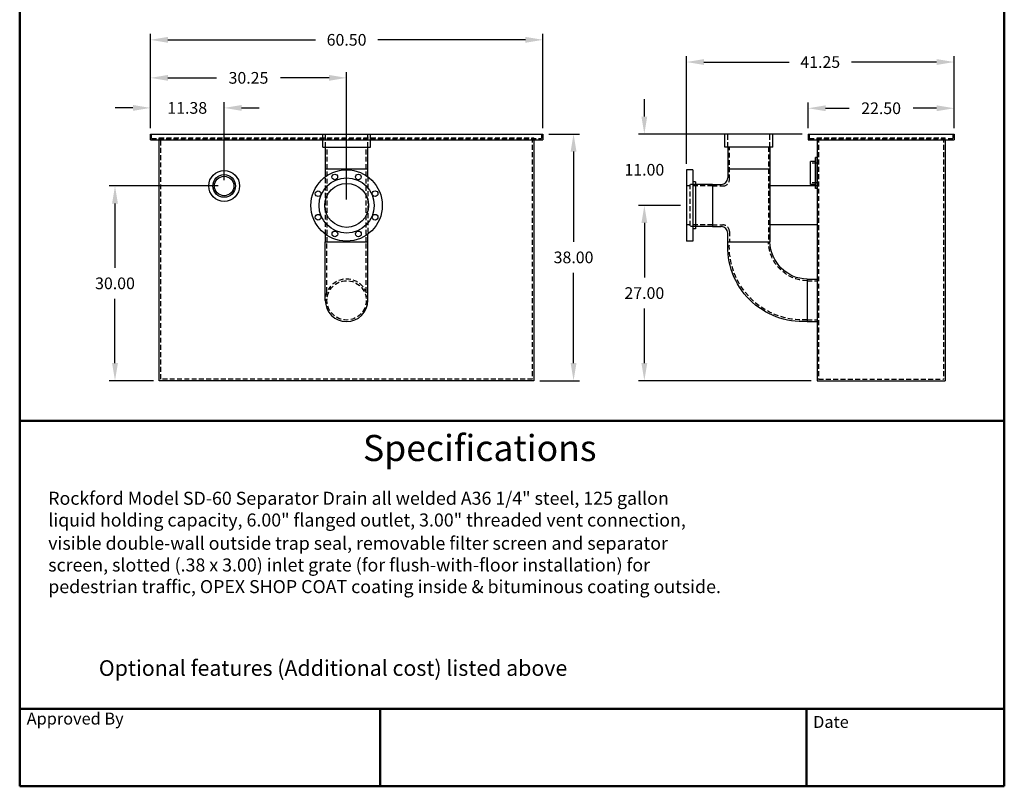
# Model space of a CAD drawing. Extents: x 168 to 319, y -45 to 152.
# Drawn here: x 168 to 319, y -45 to 73 of the extents above; entities that cross this region are included whole.
import ezdxf

# ---------------------------------------------------------------- set-up
doc = ezdxf.new("R2010")
doc.units = 0
doc.header["$LTSCALE"] = 3
doc.header["$MEASUREMENT"] = 0
doc.linetypes.add('HIDDEN', pattern=[0.375, 0.25, -0.125])
doc.layers.get('0').update_dxf_attribs({"linetype": 'CONTINUOUS'})
doc.layers.get('DEFPOINTS').update_dxf_attribs({"linetype": 'CONTINUOUS'})
doc.layers.add('HIDDEN', color=4, linetype='HIDDEN')
doc.dimstyles.get("Standard").update_dxf_attribs({"dimtxt": 0.18, "dimasz": 0.18, "dimexe": 0.18, "dimexo": 0.0625, "dimgap": 0.09, "dimtad": 0, "dimtih": 1, "dimtoh": 1, "dimzin": 0, "dimdsep": 46, "dimtxsty": 'Standard', "dimcen": 0.09, "dimadec": 0, "dimazin": 0, "dimtfac": 1, "dimtofl": 0, "dimtmove": 2, "dimatfit": 3, "dimfxl": 1, "dimtolj": 1, "dimtzin": 0, "dimarcsym": 0})

# ---------------------------------------------------------------- blocks, each defined once
blk = doc.blocks.new('*D316')
at = {"color": 5, "lineweight": -2, "transparency": 16777216}
for p, q in [((289.25, 56.65), (289.25, 60.63)), ((291.95, 59.73), (295.55, 59.73)), ((309.05, 59.73), (305.45, 59.73)), ((311.75, 56.65), (311.75, 60.63))]:
    blk.add_line(p, q, dxfattribs=at)
at = {"color": 5, "transparency": 16777216}
for points in [[(291.95, 60.18), (291.95, 59.28), (289.25, 59.73)], [(309.05, 60.18), (309.05, 59.28), (311.75, 59.73)]]:
    blk.add_solid(points, dxfattribs=at)
at = {"layer": 'DEFPOINTS', "color": 0, "transparency": 16777216}
for p in [(289.25, 59.73), (289.25, 55.75), (311.75, 55.75)]:
    blk.add_point(p, dxfattribs=at)
at = {"color": 0, "transparency": 16777216, "insert": (300.5, 59.73), "char_height": 1.8, "attachment_point": 5}
blk.add_mtext('\\A1;22.50', dxfattribs=at)
blk = doc.blocks.new('*D317')
at = {"color": 5, "lineweight": -2, "transparency": 16777216}
for p, q in [((249.27, 55.75), (254, 55.75)), ((253.1, 53.05), (253.1, 39.15)), ((253.1, 20.45), (253.1, 34.35)), ((247.9, 17.75), (254, 17.75))]:
    blk.add_line(p, q, dxfattribs=at)
at = {"color": 5, "transparency": 16777216}
for points in [[(252.65, 53.05), (253.55, 53.05), (253.1, 55.75)], [(252.65, 20.45), (253.55, 20.45), (253.1, 17.75)]]:
    blk.add_solid(points, dxfattribs=at)
at = {"layer": 'DEFPOINTS', "color": 0, "transparency": 16777216}
for p in [(248.37, 55.75), (253.1, 55.75), (247, 17.75)]:
    blk.add_point(p, dxfattribs=at)
at = {"color": 0, "transparency": 16777216, "insert": (253.1, 36.75), "char_height": 1.8, "attachment_point": 5}
blk.add_mtext('\\A1;38.00', dxfattribs=at)
blk = doc.blocks.new('FLNG3FRT')
for radius in [2.38, 1.75, 1.5]:
    blk.add_circle((0, 0), radius)
blk = doc.blocks.new('FLNG3SD')
for p, q in [((0, 2.37), (0, -2.37)), ((0, 2.37), (0.25, 2.37)), ((0.25, 2.37), (0.25, -2.37)), ((0.25, 1.75), (1, 1.75)), ((1, 1.75), (1, -1.75)), ((0, -2.37), (0.25, -2.37)), ((0.25, -1.75), (1, -1.75))]:
    blk.add_line(p, q)
at = {"layer": 'HIDDEN'}
for p, q in [((0, 1.5), (1, 1.5)), ((0, -1.5), (1, -1.5))]:
    blk.add_line(p, q, dxfattribs=at)
blk = doc.blocks.new('6elend')
at = {"linetype": 'Continuous'}
for p, q in [((-3.28, 9), (3.28, 9)), ((-3.28, 0), (-3.28, 9)), ((3.28, 0), (3.28, 9))]:
    blk.add_line(p, q, dxfattribs=at)
blk.add_arc((0, 0), 3.28, 180, 0, dxfattribs=at)
at = {"layer": 'HIDDEN'}
for p, q in [((-3.03, 1.26), (-3.03, 9)), ((3.03, 1.26), (3.03, 9))]:
    blk.add_line(p, q, dxfattribs=at)
blk.add_circle((0, 0), 3.03, dxfattribs=at)
blk.add_arc((0, 0), 3.28, 0, 180, dxfattribs=at)
blk = doc.blocks.new('Elside6')
for p, q in [((1.5, 3.25), (0, 3.25)), ((1.5, 3.25), (1.5, -3.25)), ((1.5, -3.25), (0, -3.25))]:
    blk.add_line(p, q)
for centre, radius, start, end in [((2.23, 8.27), 11.54, 266.3779, 3.6221), ((1.33, 9.17), 5.92, 271.6551, 358.3449)]:
    blk.add_arc(centre, radius, start, end)
at = {"layer": 'HIDDEN'}
for p, q in [((1.5, 3), (0, 3)), ((1.5, -3), (0, -3))]:
    blk.add_line(p, q, dxfattribs=at)
for centre, radius, start, end in [((1.33, 9.17), 6.17, 271.6551, 358.4119), ((2.23, 8.27), 11.29, 266.3779, 3.7024)]:
    blk.add_arc(centre, radius, start, end, dxfattribs=at)
blk = doc.blocks.new('COMP6FRT')
for centre, radius in [((0, 0), 5.5), ((-1.82, 4.39), 0.438), ((1.81, 4.39), 0.438), ((0, 0), 4.25), ((0, 0), 3.38), ((-4.39, 1.81), 0.438), ((4.39, 1.82), 0.438), ((-4.39, -1.82), 0.438), ((4.39, -1.81), 0.438), ((-1.81, -4.39), 0.438), ((1.82, -4.39), 0.438)]:
    blk.add_circle(centre, radius)
blk = doc.blocks.new('*D332')
at = {"color": 5, "linetype": 'Continuous', "lineweight": -2, "transparency": 16777216}
for p, q in [((198.35, 47.75), (181.53, 47.75)), ((182.43, 45.05), (182.43, 35.15)), ((182.43, 20.45), (182.43, 30.35)), ((188.35, 17.75), (181.53, 17.75))]:
    blk.add_line(p, q, dxfattribs=at)
at = {"color": 5, "linetype": 'Continuous', "transparency": 16777216}
for points in [[(181.98, 45.05), (182.88, 45.05), (182.43, 47.75)], [(181.98, 20.45), (182.88, 20.45), (182.43, 17.75)]]:
    blk.add_solid(points, dxfattribs=at)
at = {"layer": 'DEFPOINTS', "color": 0, "linetype": 'Continuous', "transparency": 16777216}
for p in [(182.43, 47.75), (199.25, 47.75), (189.25, 17.75)]:
    blk.add_point(p, dxfattribs=at)
at = {"color": 0, "linetype": 'Continuous', "transparency": 16777216, "insert": (182.43, 32.75), "char_height": 1.8, "attachment_point": 5}
blk.add_mtext('\\A1;30.00', dxfattribs=at)
blk = doc.blocks.new('*D333')
at = {"color": 5, "linetype": 'Continuous', "lineweight": -2, "transparency": 16777216}
for p, q in [((270.5, 51.15), (270.5, 67.75)), ((273.2, 66.85), (286.32, 66.85)), ((309.05, 66.85), (295.92, 66.85)), ((311.75, 56.65), (311.75, 67.75))]:
    blk.add_line(p, q, dxfattribs=at)
at = {"color": 5, "linetype": 'Continuous', "transparency": 16777216}
for points in [[(273.2, 67.3), (273.2, 66.4), (270.5, 66.85)], [(309.05, 67.3), (309.05, 66.4), (311.75, 66.85)]]:
    blk.add_solid(points, dxfattribs=at)
at = {"layer": 'DEFPOINTS', "color": 0, "linetype": 'Continuous', "transparency": 16777216}
for p in [(270.5, 66.85), (311.75, 55.75), (270.5, 50.25)]:
    blk.add_point(p, dxfattribs=at)
at = {"color": 0, "linetype": 'Continuous', "transparency": 16777216, "insert": (291.12, 66.85), "char_height": 1.8, "attachment_point": 5}
blk.add_mtext('\\A1;41.25', dxfattribs=at)
blk = doc.blocks.new('*D334')
at = {"color": 5, "linetype": 'Continuous', "lineweight": -2, "transparency": 16777216}
for p, q in [((185.18, 59.78), (182.48, 59.78)), ((187.88, 56.65), (187.88, 60.68)), ((199.25, 48.65), (199.25, 60.68)), ((201.95, 59.78), (204.65, 59.78))]:
    blk.add_line(p, q, dxfattribs=at)
at = {"color": 5, "linetype": 'Continuous', "transparency": 16777216}
for points in [[(185.18, 60.23), (185.18, 59.33), (187.88, 59.78)], [(201.95, 60.23), (201.95, 59.33), (199.25, 59.78)]]:
    blk.add_solid(points, dxfattribs=at)
at = {"layer": 'DEFPOINTS', "color": 0, "linetype": 'Continuous', "transparency": 16777216}
for p in [(199.25, 59.78), (187.88, 55.75), (199.25, 47.75)]:
    blk.add_point(p, dxfattribs=at)
at = {"color": 0, "linetype": 'Continuous', "transparency": 16777216, "insert": (193.56, 59.78), "char_height": 1.8, "attachment_point": 5}
blk.add_mtext('\\A1;11.38', dxfattribs=at)
blk = doc.blocks.new('*D335')
at = {"color": 5, "linetype": 'Continuous', "lineweight": -2, "transparency": 16777216}
for p, q in [((187.88, 56.65), (187.88, 65.31)), ((218.12, 45.65), (218.12, 65.31)), ((190.58, 64.41), (198.05, 64.41)), ((215.42, 64.41), (207.95, 64.41))]:
    blk.add_line(p, q, dxfattribs=at)
at = {"color": 5, "linetype": 'Continuous', "transparency": 16777216}
for points in [[(190.58, 64.86), (190.58, 63.96), (187.88, 64.41)], [(215.42, 64.86), (215.42, 63.96), (218.12, 64.41)]]:
    blk.add_solid(points, dxfattribs=at)
at = {"layer": 'DEFPOINTS', "color": 0, "linetype": 'Continuous', "transparency": 16777216}
for p in [(218.12, 64.41), (187.88, 55.75), (218.12, 44.75)]:
    blk.add_point(p, dxfattribs=at)
at = {"color": 0, "linetype": 'Continuous', "transparency": 16777216, "insert": (203, 64.41), "char_height": 1.8, "attachment_point": 5}
blk.add_mtext('\\A1;30.25', dxfattribs=at)
blk = doc.blocks.new('*D336')
at = {"color": 5, "linetype": 'Continuous', "lineweight": -2, "transparency": 16777216}
for p, q in [((187.88, 56.65), (187.88, 71.17)), ((190.58, 70.27), (213.32, 70.27)), ((245.67, 70.27), (222.92, 70.27)), ((248.37, 56.65), (248.37, 71.17))]:
    blk.add_line(p, q, dxfattribs=at)
at = {"color": 5, "linetype": 'Continuous', "transparency": 16777216}
for points in [[(190.58, 70.72), (190.58, 69.82), (187.88, 70.27)], [(245.67, 70.72), (245.67, 69.82), (248.37, 70.27)]]:
    blk.add_solid(points, dxfattribs=at)
at = {"layer": 'DEFPOINTS', "color": 0, "linetype": 'Continuous', "transparency": 16777216}
for p in [(187.88, 70.27), (187.88, 55.75), (248.37, 55.75)]:
    blk.add_point(p, dxfattribs=at)
at = {"color": 0, "linetype": 'Continuous', "transparency": 16777216, "insert": (218.12, 70.27), "char_height": 1.8, "attachment_point": 5}
blk.add_mtext('\\A1;60.50', dxfattribs=at)
blk = doc.blocks.new('*D337')
at = {"color": 5, "linetype": 'Continuous', "lineweight": -2, "transparency": 16777216}
for p, q in [((264.01, 58.45), (264.01, 61.15)), ((288.35, 55.75), (263.11, 55.75)), ((269.6, 44.75), (263.11, 44.75)), ((264.01, 42.05), (264.01, 39.35))]:
    blk.add_line(p, q, dxfattribs=at)
at = {"color": 5, "linetype": 'Continuous', "transparency": 16777216}
for points in [[(263.56, 58.45), (264.46, 58.45), (264.01, 55.75)], [(263.56, 42.05), (264.46, 42.05), (264.01, 44.75)]]:
    blk.add_solid(points, dxfattribs=at)
at = {"layer": 'DEFPOINTS', "color": 0, "linetype": 'Continuous', "transparency": 16777216}
for p in [(289.25, 55.75), (264.01, 44.75), (270.5, 44.75)]:
    blk.add_point(p, dxfattribs=at)
at = {"color": 0, "linetype": 'Continuous', "transparency": 16777216, "insert": (264.01, 50.25), "char_height": 1.8, "attachment_point": 5}
blk.add_mtext('\\A1;11.00', dxfattribs=at)
blk = doc.blocks.new('*D338')
at = {"color": 5, "linetype": 'Continuous', "lineweight": -2, "transparency": 16777216}
for p, q in [((269.6, 44.75), (263.11, 44.75)), ((264.01, 42.05), (264.01, 33.65)), ((264.01, 20.45), (264.01, 28.85)), ((289.72, 17.75), (263.11, 17.75))]:
    blk.add_line(p, q, dxfattribs=at)
at = {"color": 5, "linetype": 'Continuous', "transparency": 16777216}
for points in [[(263.56, 42.05), (264.46, 42.05), (264.01, 44.75)], [(263.56, 20.45), (264.46, 20.45), (264.01, 17.75)]]:
    blk.add_solid(points, dxfattribs=at)
at = {"layer": 'DEFPOINTS', "color": 0, "linetype": 'Continuous', "transparency": 16777216}
for p in [(270.5, 44.75), (264.01, 17.75), (290.62, 17.75)]:
    blk.add_point(p, dxfattribs=at)
at = {"color": 0, "linetype": 'Continuous', "transparency": 16777216, "insert": (264.01, 31.25), "char_height": 1.8, "attachment_point": 5}
blk.add_mtext('\\A1;27.00', dxfattribs=at)

msp = doc.modelspace()

# ---------------------------------------------------------------- linework, layer by layer
at = {"lineweight": 50}
for p, q in [((167.742, 151.624), (167.742, -44.749)), ((319.485, -44.749), (319.485, 151.624)), ((167.742, -32.828), (319.485, -32.828)), ((167.742, -44.749), (319.485, -44.749))]:
    msp.add_line(p, q, dxfattribs=at)
for p, q in [((187.876, 54.877), (187.876, 55.752)), ((187.876, 55.752), (248.371, 55.752)), ((187.876, 54.877), (248.371, 54.877)), ((189.251, 17.752), (189.251, 54.877)), ((214.436, 53.752), (214.436, 55.752)), ((221.811, 53.752), (221.811, 55.752)), ((246.996, 54.877), (246.996, 17.752)), ((248.371, 55.752), (248.371, 54.877)), ((283.808, 55.752), (276.433, 55.752)), ((276.433, 53.752), (276.433, 55.752)), ((283.808, 53.752), (283.808, 55.752)), ((289.246, 55.752), (311.746, 55.752)), ((289.246, 55.752), (289.246, 54.877)), ((289.246, 54.877), (311.746, 54.877)), ((290.621, 54.877), (290.621, 17.752)), ((310.371, 54.877), (310.371, 17.752)), ((311.746, 55.752), (311.746, 54.877)), ((214.436, 53.752), (221.811, 53.752)), ((214.873, 49.189), (214.873, 53.752)), ((221.373, 49.189), (221.373, 53.752)), ((283.808, 53.752), (276.433, 53.752)), ((276.871, 53.752), (276.871, 49.002)), ((283.371, 53.752), (283.371, 39.127)), ((214.873, 50.377), (221.373, 50.377)), ((270.496, 50.252), (270.496, 39.252)), ((271.496, 50.252), (270.496, 50.252)), ((271.496, 50.252), (271.496, 39.252)), ((276.871, 50.377), (283.371, 50.377)), ((271.871, 48.377), (271.496, 48.377)), ((271.871, 48.377), (271.871, 41.127)), ((274.496, 48.002), (271.871, 48.002)), ((274.496, 48.002), (274.496, 41.502)), ((274.496, 48.002), (275.871, 48.002)), ((283.371, 47.819), (290.621, 47.819)), ((271.871, 41.127), (271.496, 41.127)), ((274.496, 41.502), (271.871, 41.502)), ((274.496, 41.502), (275.871, 41.502)), ((283.371, 41.819), (290.621, 41.819)), ((214.873, 39.127), (214.873, 40.315)), ((221.373, 39.127), (221.373, 40.315)), ((276.871, 39.127), (276.871, 40.502)), ((214.873, 39.127), (221.373, 39.127)), ((271.496, 39.252), (270.496, 39.252)), ((276.871, 39.127), (283.371, 39.127)), ((276.871, 39.127), (283.371, 39.127)), ((290.621, 28.877), (290.621, 24.877)), ((290.621, 28.877), (290.621, 24.877)), ((246.996, 17.752), (189.251, 17.752)), ((290.621, 17.752), (310.371, 17.752))]:
    msp.add_line(p, q)
at = {"linetype": 'Continuous', "lineweight": 50}
for p, q in [((167.742, 11.581), (319.485, 11.581)), ((223.312, -32.828), (223.312, -44.749)), ((289.009, -32.828), (289.009, -44.749))]:
    msp.add_line(p, q, dxfattribs=at)
for centre, start, end in [((275.871, 49.002), 270, 0), ((275.871, 40.502), 0, 90)]:
    msp.add_arc(centre, 1, start, end)
at = {"layer": 'HIDDEN'}
for p, q in [((188.063, 55.064), (188.063, 55.752)), ((188.063, 55.064), (248.183, 55.064)), ((189.251, 54.877), (189.251, 55.194)), ((189.251, 55.194), (246.996, 55.194)), ((189.501, 18.002), (189.501, 55.194)), ((214.873, 53.752), (214.873, 55.752)), ((221.373, 53.752), (221.373, 55.752)), ((246.746, 55.194), (246.746, 18.002)), ((246.996, 54.877), (246.996, 55.194)), ((248.183, 55.752), (248.183, 55.064)), ((276.87, 53.752), (276.87, 55.752)), ((283.371, 53.752), (283.371, 55.752)), ((289.433, 55.752), (289.433, 55.064)), ((289.433, 55.064), (311.558, 55.064)), ((290.621, 54.877), (290.621, 55.194)), ((290.621, 55.194), (310.371, 55.194)), ((290.871, 55.194), (290.871, 18.002)), ((310.121, 55.194), (310.121, 18.002)), ((310.371, 54.877), (310.371, 55.194)), ((311.558, 55.752), (311.558, 55.064)), ((215.123, 39.127), (215.123, 53.752)), ((221.123, 39.127), (221.123, 53.752)), ((277.121, 48.752), (277.121, 53.752)), ((283.121, 53.752), (283.121, 39.127)), ((214.873, 40.315), (214.873, 49.189)), ((221.373, 49.189), (221.373, 40.315)), ((274.496, 47.752), (270.496, 47.752)), ((270.996, 48.002), (270.996, 41.502)), ((271.871, 48.002), (270.996, 48.002)), ((274.496, 47.752), (276.121, 47.752)), ((274.496, 41.752), (270.496, 41.752)), ((271.871, 41.502), (270.996, 41.502)), ((274.496, 41.752), (276.121, 41.752)), ((277.121, 40.752), (277.121, 39.127)), ((246.746, 18.002), (189.501, 18.002)), ((290.871, 18.002), (310.121, 18.002))]:
    msp.add_line(p, q, dxfattribs=at)
for centre, start, end in [((276.121, 48.752), 270, 0), ((276.121, 40.752), 0, 90)]:
    msp.add_arc(centre, 1, start, end, dxfattribs=at)

# ---------------------------------------------------------------- block references
at = {"rotation": 180}
msp.add_blockref('FLNG3SD', (290.621, 49.752), dxfattribs=at)
for name, p in [('FLNG3FRT', (199.251, 47.752)), ('COMP6FRT', (218.123, 44.752)), ('6elend', (218.123, 30.127))]:
    msp.add_blockref(name, p)
at = {"xscale": -1}
msp.add_blockref('Elside6', (290.621, 30.127), dxfattribs=at)

# ---------------------------------------------------------------- texts
at = {"linetype": 'Continuous'}
for s, height, p in [('Specifications', 4.01906, (220.648, 5.369)), ('Rockford Model SD-60 Separator Drain all welded A36 1/4" steel, 125 gallon', 2.01145, (172.141, -1.371)), ('liquid holding capacity, 6.00" flanged outlet, 3.00" threaded vent connection,', 2.01145, (172.141, -4.723)), ('visible double-wall outside trap seal, removable filter screen and separator', 2.01145, (172.141, -8.299)), ('screen, slotted (.38 x 3.00) inlet grate (for flush-with-floor installation) for', 2.01145, (172.141, -11.651)), ('pedestrian traffic, OPEX SHOP COAT coating inside & bituminous coating outside.', 2.01145, (172.141, -14.986)), ('Optional features (Additional cost) listed above', 2.41096, (179.94, -27.73)), ('Approved By', 1.84341, (168.825, -35.238)), ('Date', 1.8434, (290.023, -35.751))]:
    msp.add_text(s, height=height, dxfattribs=at).set_placement(p)

# ---------------------------------------------------------------- dimensions: what is measured, and where the dimension line sits
for base, p1, p2, picture, middle in [((187.875805121, 70.265135389), (248.370805121, 55.751667069), (187.875805121, 55.751667069), '*D336', (218.123305121, 70.265135389)), ((270.496, 66.85), (311.746, 55.752), (270.496, 50.252), '*D333', (291.121, 66.85)), ((218.123, 64.411), (187.876, 55.752), (218.123, 44.752), '*D335', (203, 64.411)), ((199.250805121, 59.775661973), (187.875805121, 55.751667069), (199.250805121, 47.751667069), '*D334', (193.563305121, 59.775661973))]:
    dim = msp.add_linear_dim(base=base, p1=p1, p2=p2, dimstyle='Standard', override={"dimscale": 15, "dimtxt": 0.12, "dimexe": 0.06, "dimexo": 0.06, "dimgap": 0.1, "dimclrd": 5, "dimclre": 5, "dimtmove": 0}, dxfattribs=at)
    dim.commit()
    dim.dimension.update_dxf_attribs({"geometry": picture, "text_midpoint": middle})
for base, p1, p2, override, picture, middle in [((264.012, 44.752), (289.246, 55.752), (270.496, 44.752), {"dimscale": 15, "dimtxt": 0.12, "dimexe": 0.06, "dimexo": 0.06, "dimgap": 0.1, "dimclrd": 5, "dimclre": 5, "dimtix": 1, "dimtmove": 0}, '*D337', (264.012, 50.252)), ((182.429, 47.752), (189.251, 17.752), (199.251, 47.752), {"dimscale": 15, "dimtxt": 0.12, "dimexe": 0.06, "dimexo": 0.06, "dimgap": 0.1, "dimclrd": 5, "dimclre": 5, "dimtmove": 0}, '*D332', (182.429, 32.752)), ((264.012, 17.752), (270.496, 44.752), (290.621, 17.752), {"dimscale": 15, "dimtxt": 0.12, "dimexe": 0.06, "dimexo": 0.06, "dimgap": 0.1, "dimclrd": 5, "dimclre": 5, "dimtix": 1, "dimtmove": 0}, '*D338', (264.012, 31.252))]:
    dim = msp.add_linear_dim(base=base, p1=p1, p2=p2, angle=90, dimstyle='Standard', override=override, dxfattribs=at)
    dim.commit()
    dim.dimension.update_dxf_attribs({"geometry": picture, "text_midpoint": middle})
dim = msp.add_linear_dim(base=(289.246, 59.734), p1=(311.746, 55.752), p2=(289.246, 55.752), dimstyle='Standard', override={"dimscale": 15, "dimtxt": 0.12, "dimexe": 0.06, "dimexo": 0.06, "dimgap": 0.1, "dimclrd": 5, "dimclre": 5, "dimtmove": 0})
dim.commit()
dim.dimension.update_dxf_attribs({"geometry": '*D316', "text_midpoint": (300.496, 59.734)})
dim = msp.add_linear_dim(base=(253.101, 55.752), p1=(246.996, 17.752), p2=(248.371, 55.752), angle=90, dimstyle='Standard', override={"dimscale": 15, "dimtxt": 0.12, "dimexe": 0.06, "dimexo": 0.06, "dimgap": 0.1, "dimclrd": 5, "dimclre": 5, "dimtmove": 0})
dim.commit()
dim.dimension.update_dxf_attribs({"geometry": '*D317', "text_midpoint": (253.101, 36.752)})

doc.saveas('drawing.dxf')
